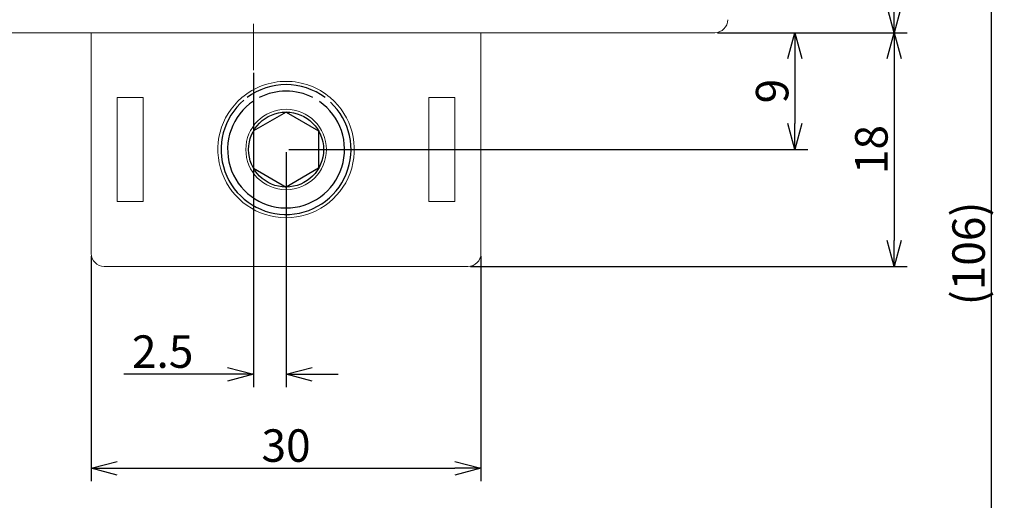
# Model space of a CAD drawing. Extents: x 1110 to 3321, y -4822 to -2041.
# Drawn here: x 1297 to 1373, y -2212 to -2175 of the extents above; entities that cross this region are included whole.
import ezdxf

# ---------------------------------------------------------------- set-up
doc = ezdxf.new("R2010")
doc.units = 0
doc.header["$LTSCALE"] = 0.126
doc.header["$MEASUREMENT"] = 0
doc.linetypes.add('CENTER', pattern=[2, 1.25, -0.25, 0.25, -0.25])
doc.layers.get('0').update_dxf_attribs({"linetype": 'CONTINUOUS'})
doc.layers.get('Defpoints').update_dxf_attribs({"linetype": 'CONTINUOUS'})
for name, color, linetype, lineweight in [('3Dのコピー', 211, 'CONTINUOUS', 9), ('3寸法', 51, 'CONTINUOUS', 15), ('4センター', 111, 'CENTER', 15)]:
    doc.layers.add(name, color=color, linetype=linetype, lineweight=lineweight)
doc.dimstyles.get("Standard").update_dxf_attribs({"dimtxt": 2.5, "dimasz": 2, "dimexe": 1, "dimexo": 0.2, "dimgap": 0.5, "dimtad": 1, "dimdsep": 46, "dimtxsty": 'STANDARD', "dimblk": 'OPEN30', "dimcen": 0.09, "dimazin": 2, "dimtfac": 1, "dimtofl": 0, "dimtmove": 0, "dimatfit": 3, "dimldrblk": 'OPEN30', "dimfxl": 1, "dimtolj": 1, "dimtzin": 0, "dimarcsym": 0})

# ---------------------------------------------------------------- blocks, each defined once
blk = doc.blocks.new('_Open30')
at = {"color": 0, "linetype": 'ByBlock', "lineweight": -2}
for p, q in [((-1, 0.268), (0, 0)), ((0, 0), (-1, -0.268)), ((0, 0), (-1, 0))]:
    blk.add_line(p, q, dxfattribs=at)
blk = doc.blocks.new('*D106')
at = {"layer": '3寸法', "color": 0, "lineweight": -2}
for p, q in [((1350.675, -2140.366), (1365.278, -2140.366)), ((1364.278, -2142.366), (1364.278, -2174.366)), ((1350.675, -2176.366), (1365.278, -2176.366))]:
    blk.add_line(p, q, dxfattribs=at)
at = {"layer": 'Defpoints', "color": 0}
for p in [(1350.475, -2140.366), (1350.475, -2176.366), (1364.278, -2176.366)]:
    blk.add_point(p, dxfattribs=at)
at = {"layer": '3寸法', "color": 0, "lineweight": -2, "xscale": 2, "yscale": 2, "zscale": 2}
for p, rotation in [((1364.278, -2140.366), 90), ((1364.278, -2176.366), 270)]:
    blk.add_blockref('_Open30', p, dxfattribs=dict(at, rotation=rotation))
at = {"layer": '3寸法', "color": 0, "insert": (1362.528, -2158.363), "char_height": 2.5, "attachment_point": 5, "rotation": 90}
blk.add_mtext('\\A1;36', dxfattribs=at)
blk = doc.blocks.new('*D107')
at = {"layer": '3寸法', "color": 0, "lineweight": -2}
for p, q in [((1350.675, -2140.366), (1372.76, -2140.366)), ((1371.76, -2142.366), (1371.76, -2244.366)), ((1274.925, -2246.366), (1372.76, -2246.366))]:
    blk.add_line(p, q, dxfattribs=at)
at = {"layer": 'Defpoints', "color": 0}
for p in [(1350.475, -2140.366), (1274.725, -2246.366), (1371.76, -2246.366)]:
    blk.add_point(p, dxfattribs=at)
at = {"layer": '3寸法', "color": 0, "lineweight": -2, "xscale": 2, "yscale": 2, "zscale": 2}
for p, rotation in [((1371.76, -2140.366), 90), ((1371.76, -2246.366), 270)]:
    blk.add_blockref('_Open30', p, dxfattribs=dict(at, rotation=rotation))
at = {"layer": '3寸法', "color": 0, "insert": (1370.01, -2193.366), "char_height": 2.5, "attachment_point": 5, "rotation": 90}
blk.add_mtext('\\A1;(106)', dxfattribs=at)
blk = doc.blocks.new('*D113')
at = {"layer": '3寸法', "color": 0, "lineweight": -2}
for p, q in [((1314.975, -2179.455), (1314.975, -2203.675)), ((1317.475, -2185.566), (1317.475, -2203.675)), ((1312.975, -2202.675), (1304.975, -2202.675)), ((1319.475, -2202.675), (1321.475, -2202.675))]:
    blk.add_line(p, q, dxfattribs=at)
at = {"layer": 'Defpoints', "color": 0}
for p in [(1314.975, -2179.255), (1317.475, -2185.366), (1314.975, -2202.675)]:
    blk.add_point(p, dxfattribs=at)
at = {"layer": '3寸法', "color": 0, "lineweight": -2, "xscale": 2, "yscale": 2, "zscale": 2}
blk.add_blockref('_Open30', (1314.975, -2202.675), dxfattribs=at)
at = {"layer": '3寸法', "color": 0, "lineweight": -2, "xscale": 2, "yscale": 2, "zscale": 2, "rotation": 180}
blk.add_blockref('_Open30', (1317.475, -2202.675), dxfattribs=at)
at = {"layer": '3寸法', "color": 0, "insert": (1307.975, -2200.925), "char_height": 2.5, "attachment_point": 5}
blk.add_mtext('\\A1;2.5', dxfattribs=at)
blk = doc.blocks.new('*D114')
at = {"layer": '3寸法', "color": 0, "lineweight": -2}
for p, q in [((1302.475, -2193.566), (1302.475, -2210.911)), ((1332.475, -2193.566), (1332.475, -2210.911)), ((1304.475, -2209.911), (1330.475, -2209.911))]:
    blk.add_line(p, q, dxfattribs=at)
at = {"layer": 'Defpoints', "color": 0}
for p in [(1302.475, -2193.366), (1332.475, -2193.366), (1332.475, -2209.911)]:
    blk.add_point(p, dxfattribs=at)
at = {"layer": '3寸法', "color": 0, "lineweight": -2, "xscale": 2, "yscale": 2, "zscale": 2, "rotation": 180}
blk.add_blockref('_Open30', (1302.475, -2209.911), dxfattribs=at)
at = {"layer": '3寸法', "color": 0, "lineweight": -2, "xscale": 2, "yscale": 2, "zscale": 2}
blk.add_blockref('_Open30', (1332.475, -2209.911), dxfattribs=at)
at = {"layer": '3寸法', "color": 0, "insert": (1317.475, -2208.161), "char_height": 2.5, "attachment_point": 5}
blk.add_mtext('\\A1;30', dxfattribs=at)
blk = doc.blocks.new('*D115')
at = {"layer": '3寸法', "color": 0, "lineweight": -2}
for p, q in [((1350.675, -2176.366), (1365.278, -2176.366)), ((1364.278, -2178.366), (1364.278, -2192.366)), ((1331.675, -2194.366), (1365.278, -2194.366))]:
    blk.add_line(p, q, dxfattribs=at)
at = {"layer": 'Defpoints', "color": 0}
for p in [(1350.475, -2176.366), (1331.475, -2194.366), (1364.278, -2194.366)]:
    blk.add_point(p, dxfattribs=at)
at = {"layer": '3寸法', "color": 0, "lineweight": -2, "xscale": 2, "yscale": 2, "zscale": 2}
for p, rotation in [((1364.278, -2176.366), 90), ((1364.278, -2194.366), 270)]:
    blk.add_blockref('_Open30', p, dxfattribs=dict(at, rotation=rotation))
at = {"layer": '3寸法', "color": 0, "insert": (1362.528, -2185.366), "char_height": 2.5, "attachment_point": 5, "rotation": 90}
blk.add_mtext('\\A1;18', dxfattribs=at)
blk = doc.blocks.new('*D116')
at = {"layer": '3寸法', "color": 0, "lineweight": -2}
for p, q in [((1350.675, -2176.366), (1357.64, -2176.366)), ((1356.64, -2178.366), (1356.64, -2183.366)), ((1317.675, -2185.366), (1357.64, -2185.366))]:
    blk.add_line(p, q, dxfattribs=at)
at = {"layer": 'Defpoints', "color": 0}
for p in [(1350.475, -2176.366), (1317.475, -2185.366), (1356.64, -2185.366)]:
    blk.add_point(p, dxfattribs=at)
at = {"layer": '3寸法', "color": 0, "lineweight": -2, "xscale": 2, "yscale": 2, "zscale": 2}
for p, rotation in [((1356.64, -2176.366), 90), ((1356.64, -2185.366), 270)]:
    blk.add_blockref('_Open30', p, dxfattribs=dict(at, rotation=rotation))
at = {"layer": '3寸法', "color": 0, "insert": (1354.89, -2180.866), "char_height": 2.5, "attachment_point": 5, "rotation": 90}
blk.add_mtext('\\A1;9', dxfattribs=at)

msp = doc.modelspace()

# ---------------------------------------------------------------- linework, layer by layer
at = {"linetype": 'Continuous', "ltscale": 50}
for p, q in [((1317.4755, -2182.479), (1314.9755, -2183.9224)), ((1317.4755, -2182.479), (1319.9755, -2183.9224)), ((1314.9755, -2183.9224), (1314.9755, -2186.8091)), ((1319.9755, -2183.9224), (1319.9755, -2186.8091)), ((1314.9755, -2186.8091), (1317.4755, -2188.2525)), ((1319.9755, -2186.8091), (1317.4755, -2188.2525))]:
    msp.add_line(p, q, dxfattribs=at)
msp.add_circle((1317.4755, -2185.3658), 2.8868, dxfattribs=at)
at = {"linetype": 'Continuous'}
for radius, start, end in [(5, 53.130104, 126.869896), (4.5, 62.733959, 117.266041)]:
    msp.add_arc((1317.4755, -2185.3658), radius, start, end, dxfattribs=at)
at = {"linetype": 'Continuous', "ltscale": 50}
for radius, start, end in [(5, 130.519842, 46.93545), (4.5, 123.869538, 55.313721)]:
    msp.add_arc((1317.4755, -2185.3658), radius, start, end, dxfattribs=at)
at = {"layer": '3Dのコピー', "linetype": 'Continuous', "lineweight": 15}
for p, q in [((1350.4755, -2176.3658), (1279.4755, -2176.3658)), ((1302.4755, -2181.3658), (1302.4755, -2176.3658))]:
    msp.add_line(p, q, dxfattribs=at)
at = {"layer": '3Dのコピー', "linetype": 'Continuous', "lineweight": 15, "ltscale": 100}
msp.add_line((1332.4755, -2176.3658), (1332.4755, -2181.3658), dxfattribs=at)
at = {"layer": '3Dのコピー', "linetype": 'Continuous', "ltscale": 100}
for p, q in [((1302.4755, -2181.3658), (1302.4755, -2193.3658)), ((1304.4755, -2181.3658), (1304.4755, -2189.3658)), ((1306.4755, -2181.3658), (1304.4755, -2181.3658)), ((1306.4755, -2189.3658), (1306.4755, -2181.3658)), ((1328.4755, -2189.3658), (1328.4755, -2181.3658)), ((1328.4755, -2181.3658), (1330.4755, -2181.3658)), ((1330.4755, -2181.3658), (1330.4755, -2189.3658)), ((1332.4755, -2193.3658), (1332.4755, -2181.3658)), ((1306.4755, -2189.3658), (1304.4755, -2189.3658)), ((1328.4755, -2189.3658), (1330.4755, -2189.3658)), ((1303.4755, -2194.3658), (1331.4755, -2194.3658))]:
    msp.add_line(p, q, dxfattribs=at)
msp.add_circle((1317.4755, -2185.3658), 3.1, dxfattribs=at)
at = {"layer": '3Dのコピー', "linetype": 'Continuous', "lineweight": 15}
for centre, radius, start, end in [((1350.4755, -2175.3658), 1, 270, 0), ((1317.4755, -2185.3658), 5.25, 90, 130.367594), ((1317.4755, -2185.3658), 5.25, 49.632406, 90)]:
    msp.add_arc(centre, radius, start, end, dxfattribs=at)
at = {"layer": '3Dのコピー', "linetype": 'Continuous', "ltscale": 100}
for centre, radius, start, end in [((1317.4755, -2185.3658), 5.25, 130.367592, 49.632408), ((1303.4755, -2193.3658), 1, 180, 270), ((1331.4755, -2193.3658), 1, 270, 0)]:
    msp.add_arc(centre, radius, start, end, dxfattribs=at)
at = {"layer": '4センター', "ltscale": 40}
msp.add_line((1314.9755, -2135.3658), (1314.9755, -2179.2548), dxfattribs=at)

# ---------------------------------------------------------------- dimensions: what is measured, and where the dimension line sits
at = {"layer": '3寸法'}
dim = msp.add_linear_dim(base=(1371.7598, -2246.3658), p1=(1350.4755, -2140.3658), p2=(1274.7255, -2246.3658), angle=90, text='(<>)', dimstyle='Standard', dxfattribs=at)
dim.commit()
dim.dimension.update_dxf_attribs({"geometry": '*D107', "text_midpoint": (1370.0098, -2193.3658)})
dim = msp.add_linear_dim(base=(1364.2784, -2176.3658), p1=(1350.4755, -2140.3658), p2=(1350.4755, -2176.3658), angle=90, dimstyle='Standard', dxfattribs=at)
dim.commit()
dim.dimension.update_dxf_attribs({"geometry": '*D106', "text_midpoint": (1364.2784, -2158.3633), "dimtype": 160})
for base, p2, picture, middle in [((1356.6398, -2185.3658), (1317.4755, -2185.3658), '*D116', (1354.8898, -2180.8658)), ((1364.2784, -2194.3658), (1331.4755, -2194.3658), '*D115', (1362.5284, -2185.3658))]:
    dim = msp.add_linear_dim(base=base, p1=(1350.4755, -2176.3658), p2=p2, angle=90, dimstyle='Standard', dxfattribs=at)
    dim.commit()
    dim.dimension.update_dxf_attribs({"geometry": picture, "text_midpoint": middle})
for base, p1, p2, picture, middle in [((1314.9755, -2202.6747), (1317.4755, -2185.3658), (1314.9755, -2179.2548), '*D113', (1307.9755, -2200.9247)), ((1332.4755, -2209.9106), (1302.4755, -2193.3658), (1332.4755, -2193.3658), '*D114', (1317.4755, -2208.1606))]:
    dim = msp.add_linear_dim(base=base, p1=p1, p2=p2, dimstyle='Standard', dxfattribs=at)
    dim.commit()
    dim.dimension.update_dxf_attribs({"geometry": picture, "text_midpoint": middle})

doc.saveas('drawing.dxf')
